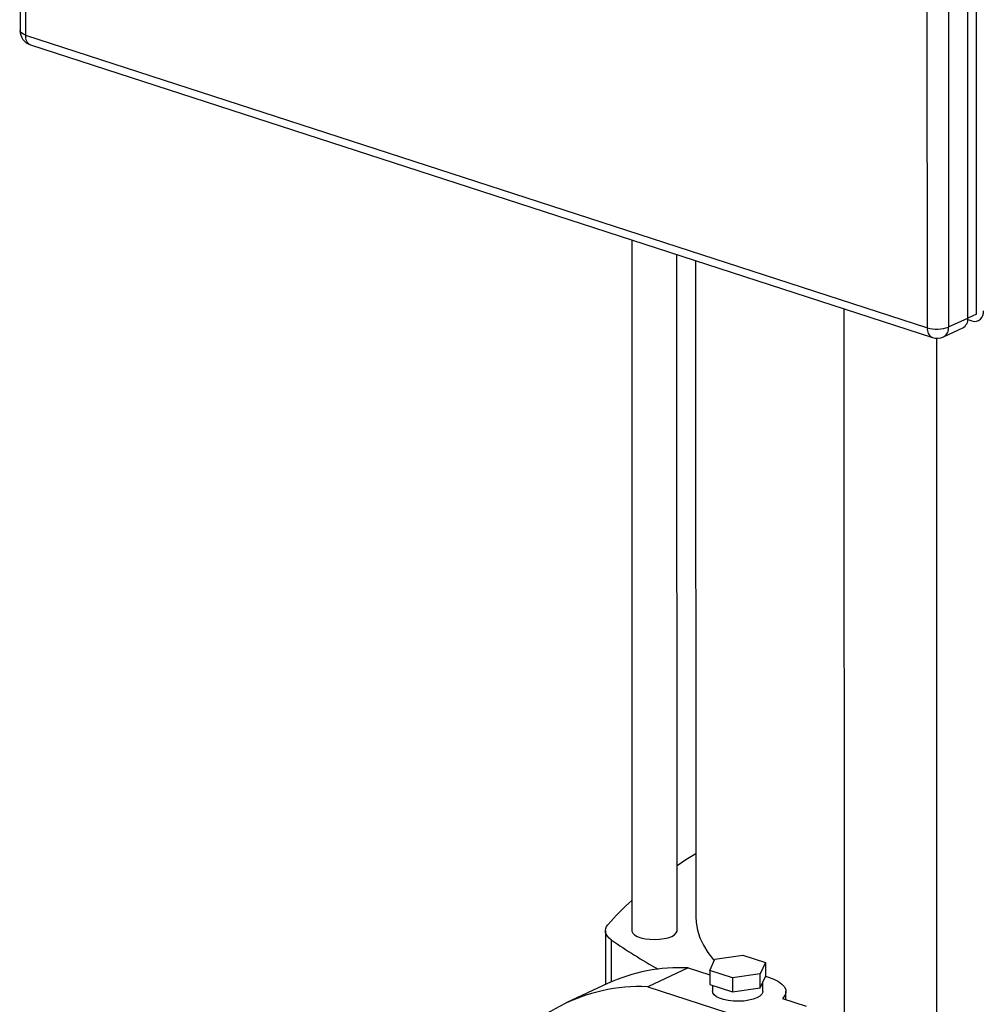
# Model space of a CAD drawing. Units: millimetres. Extents: x 4 to 416, y 4 to 293.
# Drawn here: x 284 to 299, y 197 to 213 of the extents above; entities that cross this region are included whole.
import ezdxf

# ---------------------------------------------------------------- set-up
doc = ezdxf.new("R2010")
doc.units = ezdxf.units.MM

msp = doc.modelspace()

# ---------------------------------------------------------------- linework, layer by layer
at = {"color": 7, "linetype": 'Continuous', "lineweight": 25}
for p, q in [((283.808, 234.358), (283.813, 212.858)), ((283.893, 234.287), (283.898, 212.787)), ((298.922, 208.377), (298.917, 230.052)), ((298.788, 208.316), (298.783, 229.815)), ((298.147, 208.162), (298.142, 229.662)), ((298.477, 229.673), (298.482, 208.174)), ((283.898, 212.787), (298.147, 208.162)), ((283.977, 212.632), (298.226, 208.006)), ((293.476, 209.548), (293.478, 198.634)), ((294.193, 198.634), (294.19, 209.317)), ((294.486, 209.22), (294.489, 198.853)), ((296.829, 208.46), (296.834, 185.411)), ((298.922, 208.377), (298.788, 208.314)), ((298.482, 208.174), (298.788, 208.316)), ((298.786, 208.29), (298.849, 208.269)), ((298.4, 208.017), (298.705, 208.159)), ((298.29, 207.995), (298.296, 184.936)), ((293.06, 198.633), (293.06, 197.783)), ((294.791, 198.184), (295.23, 198.247)), ((295.23, 198.247), (295.589, 198.13)), ((294.711, 198.005), (294.791, 198.184)), ((295.589, 198.13), (295.508, 197.952)), ((295.589, 198.13), (295.589, 197.911)), ((294.37, 198.047), (293.729, 197.748)), ((294.37, 198.047), (294.711, 197.936)), ((295.069, 197.889), (294.711, 198.005)), ((294.711, 198.005), (294.711, 197.786)), ((295.508, 197.952), (295.069, 197.889)), ((295.508, 197.732), (295.508, 197.952)), ((295.508, 197.732), (295.589, 197.911)), ((293.095, 197.799), (292.454, 197.501)), ((294.711, 197.786), (295.07, 197.67)), ((294.753, 197.772), (294.753, 197.673)), ((295.069, 197.889), (295.07, 197.67)), ((295.547, 197.673), (295.547, 197.818)), ((293.729, 197.748), (295.593, 197.143)), ((295.07, 197.67), (295.508, 197.732)), ((295.912, 197.546), (295.912, 197.673)), ((295.858, 197.564), (296.235, 197.441))]:
    msp.add_line(p, q, dxfattribs=at)
at = {"color": 8, "linetype": 'Continuous', "lineweight": 25}
msp.add_line((293.154, 198.491), (293.154, 197.826), dxfattribs=at)
at = {"color": 8, "linetype": 'Continuous', "lineweight": 25, "flags": 128}
msp.add_lwpolyline([(283.898, 212.787), (283.866, 212.8), (283.84, 212.815), (283.822, 212.832), (283.814, 212.85), (283.813, 212.858)], dxfattribs=at)
at = {"color": 7, "linetype": 'Continuous', "lineweight": 25, "flags": 128}
for points in [[(294.192, 199.665), (294.332, 199.757), (294.489, 199.854)], [(294.489, 198.853), (294.494, 198.762), (294.515, 198.643), (294.553, 198.524), (294.608, 198.405), (294.679, 198.289), (294.766, 198.174), (294.779, 198.158)], [(293.154, 198.491), (293.12, 198.518), (293.093, 198.547), (293.074, 198.577), (293.063, 198.607), (293.06, 198.638), (293.065, 198.668), (293.079, 198.698), (293.1, 198.728)], [(293.478, 198.634), (293.479, 198.625), (293.492, 198.596), (293.521, 198.568), (293.565, 198.543), (293.622, 198.523), (293.688, 198.508), (293.761, 198.498), (293.838, 198.495), (293.915, 198.499), (293.988, 198.509), (294.054, 198.524), (294.109, 198.545)], [(294.109, 198.545), (294.152, 198.57), (294.18, 198.598), (294.192, 198.628), (294.193, 198.634)], [(295.589, 197.915), (295.639, 197.9), (295.724, 197.868), (295.795, 197.831), (295.85, 197.79), (295.888, 197.746), (295.909, 197.7), (295.91, 197.654), (295.893, 197.608), (295.858, 197.564)], [(295.547, 197.673), (295.546, 197.663), (295.532, 197.631), (295.501, 197.601), (295.454, 197.574), (295.395, 197.552), (295.325, 197.535), (295.247, 197.523), (295.164, 197.519), (295.082, 197.521), (295.002, 197.53), (294.929, 197.545), (294.865, 197.566), (294.814, 197.591), (294.777, 197.62), (294.757, 197.651), (294.753, 197.673)]]:
    msp.add_lwpolyline(points, dxfattribs=at)
at = {"color": 7, "linetype": 'Continuous', "lineweight": 25}
for centre, radius, start, end in [((284.051, 212.858), 0.238, 180.0136, 252.0157), ((298.891, 208.406), 0.143, 253.2278, 9.2478), ((298.627, 208.3), 0.161, 299.0033, 5.5589), ((298.297, 208.658), 0.519, 253.1229, 290.8773), ((298.3, 208.233), 0.238, 252.0157, 294.9392), ((296.505, 195.764), 4.514, 132.1055, 138.9661), ((297.832, 205.145), 8.134, 234.8954, 241.0612), ((294.244, 195.289), 2.761, 87.3845, 114.6056), ((293.605, 195.017), 2.734, 87.4055, 147.4629)]:
    msp.add_arc(centre, radius, start, end, dxfattribs=at)
at = {"color": 8, "linetype": 'Continuous', "lineweight": 25}
for centre, radius, start, end in [((284.046, 212.764), 0.149, 171.2046, 242.7881), ((298.294, 208.139), 0.149, 171.2046, 242.7881), ((298.322, 208.158), 0.161, 299.0033, 5.5589)]:
    msp.add_arc(centre, radius, start, end, dxfattribs=at)

doc.saveas('drawing.dxf')
